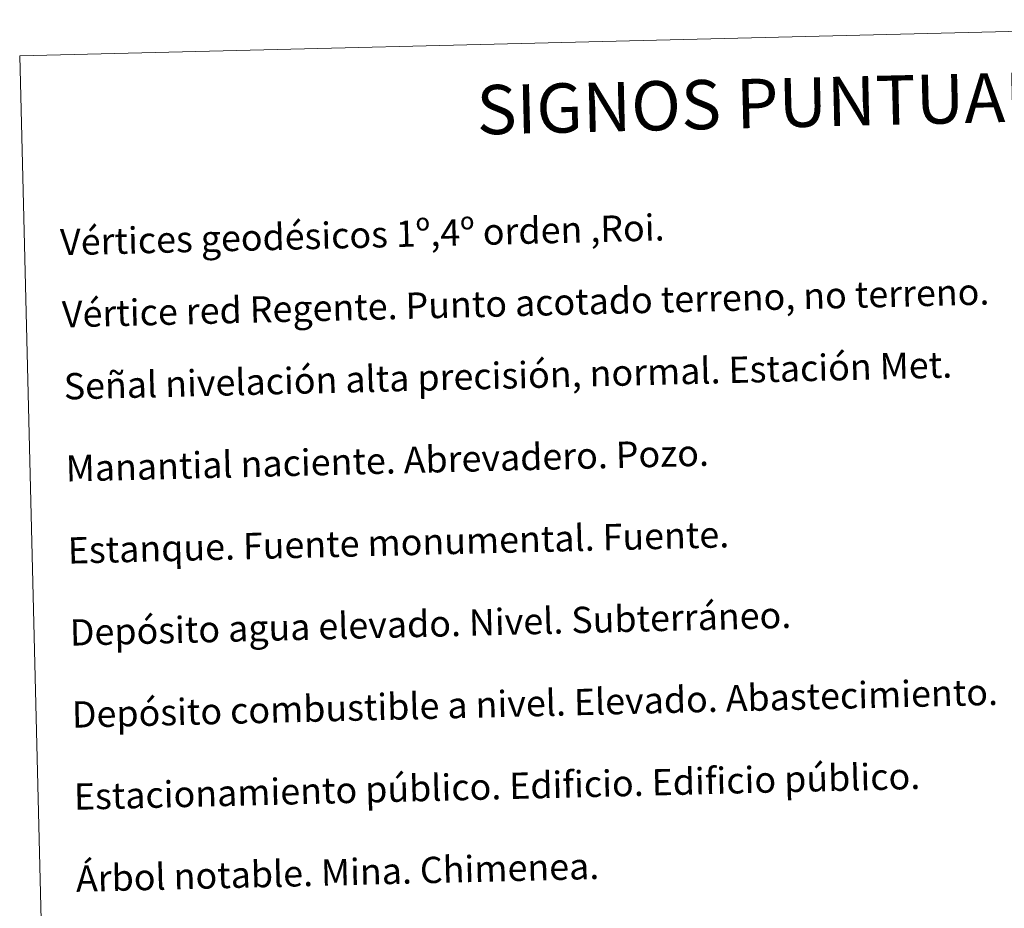
# Model space of a CAD drawing. Units: metres. Extents: x 667736 to 672263, y 4739334 to 4742413.
# Drawn here: x 668071 to 668371, y 4740813 to 4741084 of the extents above; entities that cross this region are included whole.
import ezdxf
from ezdxf.enums import TextEntityAlignment as Align

# ---------------------------------------------------------------- set-up
doc = ezdxf.new("R2010")
doc.units = ezdxf.units.M
doc.header["$MEASUREMENT"] = 0
doc.layers.add('Level 63', color=7, linetype='Continuous', lineweight=0)
doc.styles.add('Arial', font='ARIAL.TTF', dxfattribs={"height": 0.2})

msp = doc.modelspace()

# ---------------------------------------------------------------- linework, layer by layer
at = {"layer": 'Level 63', "linetype": 'Continuous', "lineweight": 0}
msp.add_lwpolyline([(668071.08, 4741072.66), (668516.87, 4741083.68), (668558.58, 4739397.15), (668112.8, 4739386.13), (668071.08, 4741072.66)], close=True, dxfattribs=at)

# ---------------------------------------------------------------- texts
at = {"layer": 'Level 63', "linetype": 'Continuous', "lineweight": 0, "style": 'Arial'}
msp.add_text('SIGNOS PUNTUALES', height=14.9999, rotation=1.3672, dxfattribs=at).set_placement((668308.41, 4741058.51), align=Align.MIDDLE_CENTER)
for s, p in [('Vértices geodésicos 1º,4º orden ,Roi.', (668083.41, 4741015.9)), ('Vértice red Regente. Punto acotado terreno, no terreno.', (668083.95, 4740993.94)), ('Señal nivelación alta precisión, normal. Estación Met.', (668084.5, 4740971.98)), ('Manantial naciente. Abrevadero. Pozo.', (668085.11, 4740946.99)), ('Estanque. Fuente monumental. Fuente.', (668085.73, 4740922)), ('Depósito agua elevado. Nivel. Subterráneo.', (668086.35, 4740897.01)), ('Depósito combustible a nivel. Elevado. Abastecimiento.', (668086.97, 4740872.02)), ('Estacionamiento público. Edificio. Edificio público.', (668087.59, 4740847.02)), ('Árbol notable. Mina. Chimenea.', (668088.21, 4740822.03))]:
    msp.add_text(s, height=7.999, rotation=1.4171, dxfattribs=at).set_placement(p, align=Align.MIDDLE_LEFT)

doc.saveas('drawing.dxf')
